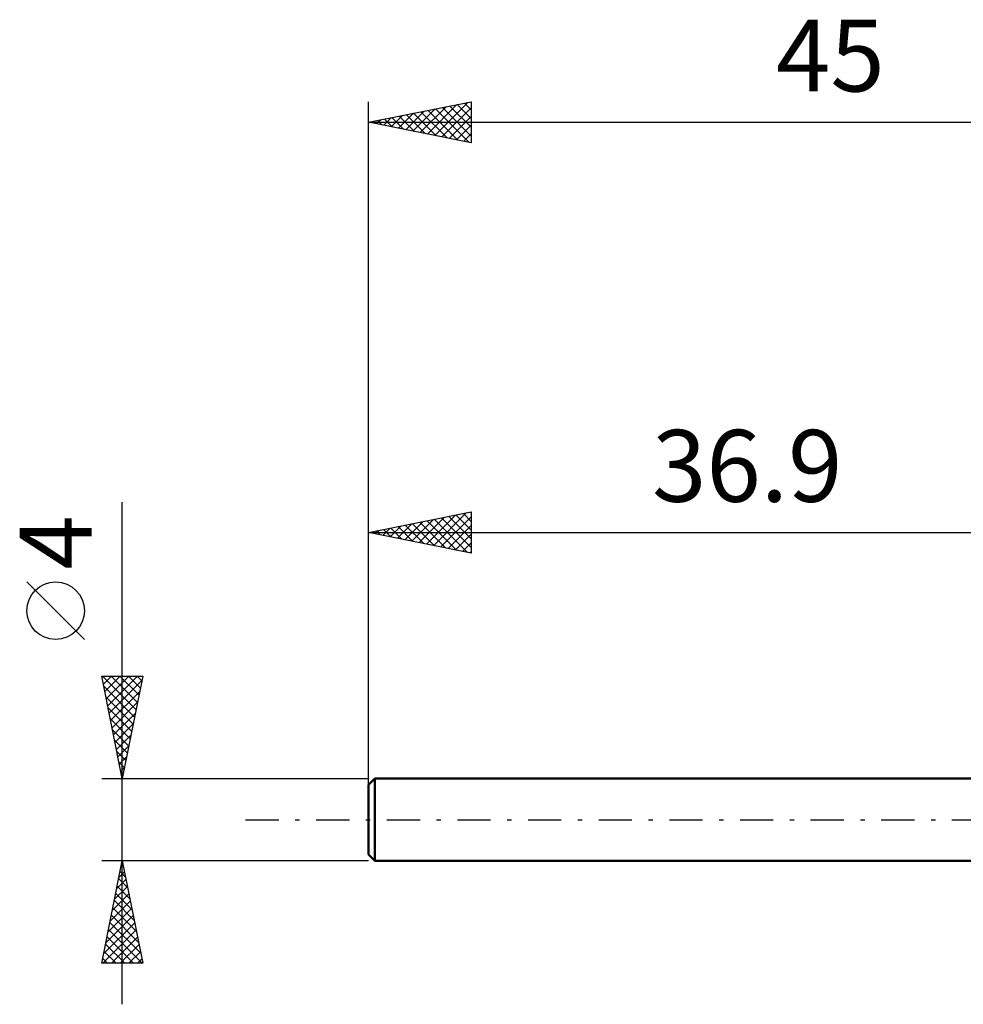
# Model space of a CAD drawing. Units: millimetres. Extents: x -17 to 75.3, y -29.5 to 39.
# Drawn here: x -17 to 29, y -9 to 39 of the extents above; entities that cross this region are included whole.
import ezdxf
from ezdxf.enums import TextEntityAlignment as Align

# ---------------------------------------------------------------- set-up
doc = ezdxf.new("R2010")
doc.units = ezdxf.units.MM
doc.header["$LTSCALE"] = 4.05
doc.linetypes.add('LONGDASH_DASH', pattern=[0.85, 0.4, -0.2, 0.05, -0.2])
for name, color, linetype in [('SK1', 4, 'CONTINUOUS'), ('SK2', 7, 'CONTINUOUS'), ('SK4', 2, 'LONGDASH_DASH')]:
    doc.layers.add(name, color=color, linetype=linetype)
doc.styles.get("Standard").update_dxf_attribs({"font": 'Monospac821 BT'})

msp = doc.modelspace()

# ---------------------------------------------------------------- linework, layer by layer
at = {"layer": 'SK1', "color": 4, "linetype": 'CONTINUOUS', "lineweight": 50}
for p, q in [((0.3, 2), (0, 1.7)), ((36.9, 2), (0.3, 2)), ((0.3, 2), (0.3, -2)), ((0, 1.7), (0, -1.7)), ((0, -1.7), (0.3, -2)), ((0.3, -2), (36.9, -2))]:
    msp.add_line(p, q, dxfattribs=at)
at = {"layer": 'SK2', "color": 7, "linetype": 'CONTINUOUS', "lineweight": 25}
for p, q in [((0, 0), (0, 35)), ((0, 34), (5, 35)), ((2.161, 33.568), (3.242, 34.648)), ((2.515, 33.497), (3.772, 34.754)), ((2.868, 33.426), (4.302, 34.86)), ((2.901, 34.58), (4.351, 33.13)), ((3.222, 33.356), (4.833, 34.967)), ((3.254, 34.651), (4.881, 33.024)), ((3.575, 33.285), (5, 34.709)), ((3.608, 34.721), (5, 33.329)), ((3.961, 34.792), (5, 33.753)), ((4.315, 34.863), (5, 34.178)), ((4.668, 34.934), (5, 34.602)), ((5, 35), (5, 33)), ((0.393, 33.921), (0.59, 34.118)), ((0.426, 34.085), (0.639, 33.872)), ((0.747, 33.851), (1.12, 34.224)), ((0.779, 34.156), (1.169, 33.766)), ((1.101, 33.78), (1.651, 34.33)), ((1.133, 34.227), (1.699, 33.66)), ((1.454, 33.709), (2.181, 34.436)), ((1.486, 34.297), (2.23, 33.554)), ((1.808, 33.638), (2.711, 34.542)), ((1.84, 34.368), (2.76, 33.448)), ((2.193, 34.439), (3.29, 33.342)), ((2.547, 34.509), (3.821, 33.236)), ((3.929, 33.214), (5, 34.285)), ((0, 34), (45, 34)), ((5, 33), (0, 34)), ((0.04, 33.992), (0.06, 34.012)), ((0.072, 34.014), (0.108, 33.978)), ((4.283, 33.143), (5, 33.861)), ((4.636, 33.073), (5, 33.437)), ((4.99, 33.002), (5, 33.012)), ((-12, -9), (-12, 15.475)), ((0, 2), (0, 15)), ((0, 14), (5, 15)), ((3.172, 13.366), (4.758, 14.952)), ((4.619, 14.924), (5, 14.542)), ((4.972, 14.994), (5, 14.967)), ((5, 15), (5, 13)), ((1.404, 13.719), (2.107, 14.421)), ((1.758, 13.648), (2.637, 14.527)), ((2.112, 13.578), (3.167, 14.633)), ((2.144, 14.429), (3.216, 13.357)), ((2.465, 13.507), (3.698, 14.74)), ((2.497, 14.499), (3.746, 13.251)), ((2.819, 13.436), (4.228, 14.846)), ((2.851, 14.57), (4.276, 13.145)), ((3.205, 14.641), (4.807, 13.039)), ((3.526, 13.295), (5, 14.769)), ((3.558, 14.712), (5, 13.27)), ((3.912, 14.782), (5, 13.694)), ((4.265, 14.853), (5, 14.118)), ((0, 14), (36.9, 14)), ((5, 13), (0, 14)), ((0.023, 14.005), (0.034, 13.993)), ((0.344, 13.931), (0.516, 14.103)), ((0.376, 14.075), (0.564, 13.887)), ((0.697, 13.861), (1.046, 14.209)), ((0.73, 14.146), (1.094, 13.781)), ((1.051, 13.79), (1.576, 14.315)), ((1.083, 14.217), (1.625, 13.675)), ((1.437, 14.287), (2.155, 13.569)), ((1.79, 14.358), (2.685, 13.463)), ((3.879, 13.224), (5, 14.345)), ((4.233, 13.153), (5, 13.921)), ((4.586, 13.083), (5, 13.496)), ((4.94, 13.012), (5, 13.072)), ((-13.85, 8.788), (-16.65, 11.588)), ((-12, 2), (-13, 7)), ((-13, 7), (-11, 7)), ((-12.992, 6.959), (-12.951, 7)), ((-12.972, 7), (-11.329, 5.357)), ((-12.921, 6.606), (-12.527, 7)), ((-12.85, 6.252), (-12.103, 7)), ((-12.78, 5.899), (-11.679, 7)), ((-12.709, 5.545), (-11.254, 7)), ((-12.638, 5.192), (-11.042, 6.788)), ((-12.547, 7), (-11.258, 5.711)), ((-12.123, 7), (-11.187, 6.064)), ((-11, 7), (-12, 2)), ((-11.699, 7), (-11.116, 6.418)), ((-11.274, 7), (-11.046, 6.771)), ((-12.901, 6.505), (-11.399, 5.003)), ((-12.568, 4.838), (-11.149, 6.257)), ((-12.795, 5.975), (-11.47, 4.65)), ((-12.689, 5.445), (-11.541, 4.296)), ((-12.497, 4.485), (-11.255, 5.727)), ((-12.583, 4.914), (-11.611, 3.943)), ((-12.426, 4.131), (-11.361, 5.197)), ((-12.477, 4.384), (-11.682, 3.589)), ((-12.356, 3.778), (-11.467, 4.666)), ((-12.371, 3.854), (-11.753, 3.236)), ((-12.285, 3.424), (-11.573, 4.136)), ((-12.214, 3.07), (-11.679, 3.606)), ((-12.265, 3.323), (-11.824, 2.882)), ((-12.143, 2.717), (-11.785, 3.075)), ((-12.159, 2.793), (-11.894, 2.529)), ((-12.073, 2.363), (-11.891, 2.545)), ((-13, 2), (0, 2)), ((-12.053, 2.263), (-11.965, 2.175)), ((-12.002, 2.01), (-11.997, 2.015)), ((-12, -2), (-13, -2)), ((-13, -7), (-12, -2)), ((-12.058, -2.289), (-11.962, -2.192)), ((-12.036, -2.178), (-11.947, -2.267)), ((0, -2), (-12, -2)), ((-12, -2), (-11, -7)), ((-12.164, -2.819), (-11.891, -2.546)), ((-12.106, -2.531), (-11.841, -2.797)), ((-12.376, -3.88), (-11.749, -3.253)), ((-12.27, -3.349), (-11.82, -2.9)), ((-12.248, -3.239), (-11.628, -3.858)), ((-12.177, -2.885), (-11.734, -3.328)), ((-12.482, -4.41), (-11.679, -3.607)), ((-12.318, -3.592), (-11.522, -4.388)), ((-12.694, -5.471), (-11.537, -4.314)), ((-12.588, -4.94), (-11.608, -3.96)), ((-12.46, -4.299), (-11.31, -5.449)), ((-12.389, -3.946), (-11.416, -4.919)), ((-12.8, -6.001), (-11.467, -4.667)), ((-12.531, -4.653), (-11.204, -5.979)), ((-12.906, -6.531), (-11.396, -5.021)), ((-12.601, -5.006), (-11.098, -6.509)), ((-12.951, -7), (-11.325, -5.374)), ((-12.743, -5.713), (-11.456, -7)), ((-12.672, -5.36), (-11.032, -7)), ((-12.526, -7), (-11.254, -5.728)), ((-12.813, -6.067), (-11.88, -7)), ((-12.102, -7), (-11.184, -6.082)), ((-12.884, -6.421), (-12.305, -7)), ((-11.678, -7), (-11.113, -6.435)), ((-11, -7), (-13, -7)), ((-12.955, -6.774), (-12.729, -7)), ((-11.254, -7), (-11.042, -6.789))]:
    msp.add_line(p, q, dxfattribs=at)
msp.add_circle((-15.25, 10.188), 1.4, dxfattribs=at)
at = {"layer": 'SK4', "color": 2, "linetype": 'LONGDASH_DASH', "lineweight": 25}
msp.add_line((-6, 0), (51, 0), dxfattribs=at)

# ---------------------------------------------------------------- texts
at = {"layer": 'SK2', "color": 7, "linetype": 'CONTINUOUS', "lineweight": 25}
for s, p in [('45', (22.5, 35.5)), ('36.9', (18.45, 15.5))]:
    msp.add_text(s, height=3.5, dxfattribs=at).set_placement(p, align=Align.CENTER)
msp.add_text('4', height=3.5, rotation=90, dxfattribs=at).set_placement((-13.5, 13.512), align=Align.CENTER)

doc.saveas('drawing.dxf')
